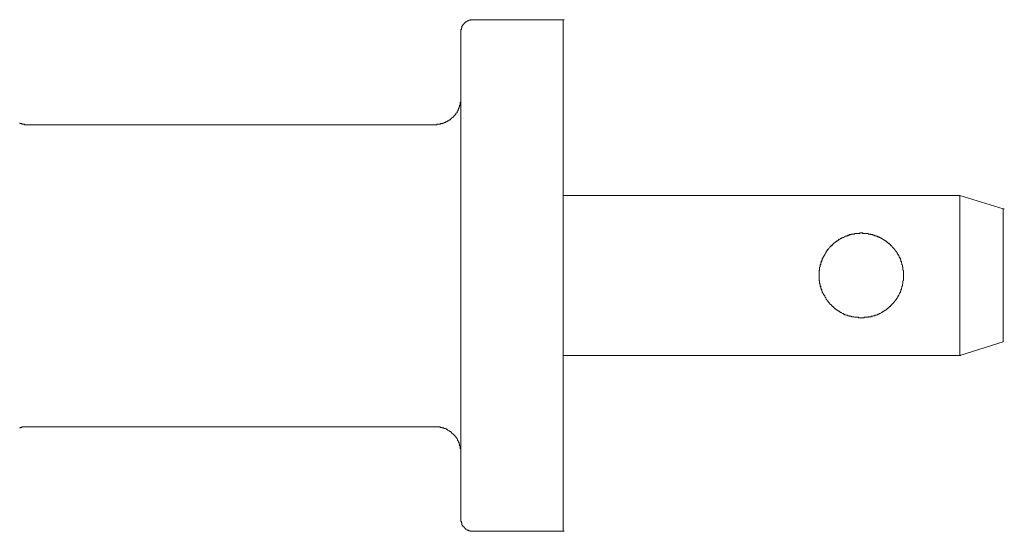
# Model space of a CAD drawing. Units: inches. Extents: x -621 to 796, y -729 to 279.
# Drawn here: x -33 to 6, y -385 to -365 of the extents above; entities that cross this region are included whole.
import ezdxf

# ---------------------------------------------------------------- set-up
doc = ezdxf.new("R2010")
doc.units = ezdxf.units.IN
doc.header["$MEASUREMENT"] = 0
doc.layers.add('图层 1', color=7, linetype='Continuous')

msp = doc.modelspace()

# ---------------------------------------------------------------- linework, layer by layer
at = {"layer": '图层 1', "color": 7, "lineweight": 9}
for points in [[(-14.843, -364.7), (-14.855, -364.7), (-14.888, -364.7), (-14.91, -364.7), (-14.926, -364.7), (-14.949, -364.7), (-14.965, -364.719), (-14.987, -364.719), (-15.009, -364.719), (-15.032, -364.741), (-15.054, -364.741), (-15.076, -364.741), (-15.076, -364.758), (-15.098, -364.758), (-15.098, -364.78), (-15.12, -364.78), (-15.142, -364.78), (-15.142, -364.799), (-15.164, -364.799), (-15.164, -364.824), (-15.187, -364.824), (-15.187, -364.843), (-15.203, -364.843), (-15.203, -364.866), (-15.22, -364.866), (-15.22, -364.888), (-15.253, -364.888), (-15.253, -364.907), (-15.253, -364.932), (-15.27, -364.932), (-15.27, -364.949), (-15.292, -364.971), (-15.292, -364.996), (-15.292, -365.015), (-15.308, -365.015), (-15.308, -365.034), (-15.308, -365.056), (-15.308, -365.079), (-15.33, -365.079), (-15.33, -365.101), (-15.33, -365.123), (-15.33, -365.139), (-15.33, -365.162), (-15.33, -365.184)], [(-11.335, -364.7), (-14.843, -364.7)], [(-11.335, -366.694), (-11.335, -364.7)], [(-11.335, -364.7), (-11.291, -364.7)], [(-11.335, -366.694), (-11.335, -364.7)], [(-15.33, -365.184), (-15.33, -366.694)], [(-15.33, -366.694), (-15.33, -382.683)], [(-11.335, -382.683), (-11.335, -366.694)], [(-11.335, -371.564), (-11.335, -366.694)], [(-16.326, -368.8), (-16.304, -368.8), (-16.282, -368.8), (-16.265, -368.8), (-16.265, -368.778), (-16.243, -368.778), (-16.216, -368.778), (-16.205, -368.778), (-16.182, -368.778), (-16.16, -368.778), (-16.138, -368.778), (-16.116, -368.778), (-16.116, -368.755), (-16.094, -368.755), (-16.072, -368.755), (-16.05, -368.755), (-16.028, -368.755), (-16.028, -368.736), (-16.011, -368.736), (-15.994, -368.736), (-15.972, -368.714), (-15.95, -368.714), (-15.928, -368.714), (-15.928, -368.692), (-15.906, -368.692), (-15.889, -368.692), (-15.889, -368.672), (-15.867, -368.672), (-15.845, -368.672), (-15.845, -368.65), (-15.828, -368.65), (-15.801, -368.65), (-15.801, -368.634), (-15.779, -368.634), (-15.779, -368.609), (-15.756, -368.609), (-15.734, -368.609), (-15.734, -368.587), (-15.712, -368.587), (-15.712, -368.565), (-15.696, -368.565), (-15.696, -368.542), (-15.673, -368.542), (-15.673, -368.523), (-15.651, -368.523), (-15.651, -368.501), (-15.629, -368.501), (-15.607, -368.482), (-15.607, -368.459), (-15.585, -368.459), (-15.585, -368.44), (-15.563, -368.44), (-15.563, -368.415), (-15.541, -368.415), (-15.541, -368.393), (-15.519, -368.393), (-15.519, -368.374), (-15.519, -368.354), (-15.496, -368.354), (-15.496, -368.332), (-15.474, -368.332), (-15.474, -368.31), (-15.474, -368.291), (-15.452, -368.291), (-15.452, -368.268), (-15.436, -368.249), (-15.436, -368.224), (-15.436, -368.202), (-15.419, -368.202), (-15.419, -368.183), (-15.419, -368.161), (-15.397, -368.161), (-15.397, -368.141), (-15.397, -368.119), (-15.397, -368.1), (-15.375, -368.1), (-15.375, -368.075), (-15.375, -368.058), (-15.375, -368.033), (-15.353, -368.033), (-15.353, -368.011), (-15.353, -367.992), (-15.353, -367.97), (-15.353, -367.95), (-15.353, -367.928), (-15.33, -367.909), (-15.33, -367.884), (-15.33, -367.862), (-15.33, -367.842), (-15.33, -367.82), (-15.33, -367.798)], [(-15.33, -381.598), (-15.33, -367.798)], [(-32.555, -368.736), (-32.533, -368.736), (-32.533, -368.755), (-32.517, -368.755), (-32.495, -368.755), (-32.472, -368.755), (-32.472, -368.778), (-32.45, -368.778), (-32.428, -368.778), (-32.406, -368.778), (-32.384, -368.778), (-32.362, -368.778), (-32.362, -368.8), (-32.34, -368.8), (-32.318, -368.8)], [(-31.615, -368.8), (-31.676, -368.8), (-31.764, -368.8), (-31.853, -368.8), (-31.941, -368.8), (-32.041, -368.8), (-32.124, -368.8), (-32.229, -368.8), (-32.318, -368.8)], [(-30.724, -368.8), (-31.615, -368.8)], [(-26.84, -368.8), (-27.393, -368.8), (-27.919, -368.8), (-28.428, -368.8), (-28.942, -368.8), (-29.429, -368.8), (-29.894, -368.8), (-30.326, -368.8), (-30.724, -368.8)], [(-16.326, -368.8), (-26.84, -368.8)], [(-11.335, -377.816), (-11.335, -371.564)], [(-11.335, -371.564), (4.147, -371.564)], [(4.147, -377.816), (4.147, -371.564)], [(5.84, -372.092), (4.147, -371.564)], [(5.84, -377.285), (5.84, -372.092)], [(5.84, -377.285), (5.84, -372.092)], [(5.84, -372.092), (5.89, -372.092)], [(5.84, -372.092), (5.89, -372.092)], [(5.84, -377.285), (5.84, -372.092)], [(5.84, -377.285), (5.84, -372.092)], [(1.956, -374.687), (1.956, -374.668), (1.956, -374.646), (1.956, -374.626), (1.956, -374.604), (1.956, -374.582), (1.956, -374.563), (1.956, -374.538), (1.956, -374.518), (1.956, -374.496), (1.933, -374.477), (1.933, -374.455), (1.933, -374.435), (1.933, -374.416), (1.933, -374.394), (1.933, -374.372), (1.911, -374.347), (1.911, -374.327), (1.911, -374.308), (1.911, -374.289), (1.889, -374.264), (1.889, -374.242), (1.889, -374.222), (1.873, -374.2), (1.873, -374.178), (1.873, -374.159), (1.85, -374.137), (1.85, -374.117), (1.85, -374.092), (1.85, -374.073), (1.834, -374.073), (1.834, -374.051), (1.834, -374.031), (1.812, -374.009), (1.812, -373.987), (1.79, -373.965), (1.79, -373.946), (1.767, -373.923), (1.767, -373.901), (1.74, -373.901), (1.74, -373.882), (1.74, -373.86), (1.723, -373.86), (1.723, -373.838), (1.701, -373.818), (1.701, -373.796), (1.679, -373.774), (1.679, -373.749), (1.657, -373.749), (1.657, -373.733), (1.635, -373.71), (1.613, -373.691), (1.613, -373.669), (1.596, -373.669), (1.596, -373.65), (1.579, -373.65), (1.579, -373.625), (1.546, -373.605), (1.53, -373.583), (1.507, -373.561), (1.485, -373.542), (1.463, -373.52), (1.441, -373.5), (1.441, -373.478), (1.419, -373.478), (1.402, -373.459), (1.38, -373.434), (1.358, -373.412), (1.336, -373.412), (1.336, -373.392), (1.314, -373.392), (1.297, -373.37), (1.275, -373.351), (1.258, -373.351), (1.258, -373.331), (1.236, -373.331), (1.209, -373.309), (1.192, -373.309), (1.17, -373.287), (1.148, -373.268), (1.126, -373.268), (1.126, -373.246), (1.103, -373.246), (1.087, -373.246), (1.065, -373.221), (1.043, -373.221), (1.02, -373.201), (1.004, -373.201), (0.982, -373.179), (0.954, -373.179), (0.932, -373.16), (0.915, -373.16), (0.893, -373.16), (0.893, -373.138), (0.871, -373.138), (0.849, -373.138), (0.827, -373.138), (0.805, -373.118), (0.783, -373.118), (0.76, -373.118), (0.738, -373.094), (0.716, -373.094), (0.7, -373.094), (0.677, -373.094), (0.661, -373.071), (0.633, -373.071), (0.617, -373.071), (0.594, -373.071), (0.572, -373.071), (0.572, -373.052), (0.55, -373.052), (0.528, -373.052), (0.506, -373.052), (0.484, -373.052), (0.467, -373.052), (0.445, -373.052), (0.428, -373.052), (0.406, -373.052), (0.384, -373.052), (0.362, -373.03), (0.34, -373.03), (0.318, -373.03), (0.301, -373.03), (0.273, -373.03), (0.251, -373.03), (0.235, -373.052), (0.213, -373.052), (0.19, -373.052), (0.174, -373.052), (0.146, -373.052), (0.13, -373.052), (0.102, -373.052), (0.074, -373.052), (0.058, -373.052), (0.041, -373.052), (0.041, -373.071), (0.019, -373.071), (-0.003, -373.071), (-0.025, -373.071), (-0.047, -373.071), (-0.07, -373.094), (-0.092, -373.094), (-0.114, -373.094), (-0.13, -373.094), (-0.153, -373.118), (-0.169, -373.118), (-0.191, -373.118), (-0.213, -373.138), (-0.236, -373.138), (-0.258, -373.138), (-0.274, -373.138), (-0.274, -373.16), (-0.291, -373.16), (-0.313, -373.16), (-0.346, -373.179), (-0.357, -373.179), (-0.379, -373.201), (-0.402, -373.201), (-0.424, -373.221), (-0.451, -373.221), (-0.468, -373.246), (-0.49, -373.246), (-0.512, -373.246), (-0.512, -373.268), (-0.534, -373.268), (-0.557, -373.287), (-0.579, -373.309), (-0.595, -373.309), (-0.617, -373.331), (-0.645, -373.331), (-0.645, -373.351), (-0.662, -373.351), (-0.689, -373.37), (-0.706, -373.392), (-0.728, -373.392), (-0.728, -373.412), (-0.745, -373.412), (-0.767, -373.434), (-0.789, -373.459), (-0.811, -373.478), (-0.833, -373.478), (-0.833, -373.5), (-0.85, -373.52), (-0.872, -373.542), (-0.894, -373.561), (-0.916, -373.583), (-0.933, -373.605), (-0.955, -373.625), (-0.955, -373.65), (-0.977, -373.65), (-0.977, -373.669), (-0.999, -373.669), (-0.999, -373.691), (-1.021, -373.71), (-1.043, -373.733), (-1.043, -373.749), (-1.066, -373.749), (-1.066, -373.774), (-1.082, -373.796), (-1.082, -373.818), (-1.104, -373.838), (-1.104, -373.86), (-1.121, -373.86), (-1.121, -373.882), (-1.121, -373.901), (-1.143, -373.901), (-1.143, -373.923), (-1.165, -373.946), (-1.165, -373.965), (-1.193, -373.987), (-1.193, -374.009), (-1.215, -374.031), (-1.215, -374.051), (-1.215, -374.073), (-1.232, -374.073), (-1.232, -374.092), (-1.232, -374.117), (-1.232, -374.137), (-1.254, -374.159), (-1.254, -374.178), (-1.276, -374.2), (-1.276, -374.222), (-1.276, -374.242), (-1.276, -374.264), (-1.298, -374.289), (-1.298, -374.308), (-1.298, -374.327), (-1.298, -374.347), (-1.32, -374.372), (-1.32, -374.394), (-1.32, -374.416), (-1.32, -374.435), (-1.32, -374.455), (-1.32, -374.477), (-1.342, -374.496), (-1.342, -374.518), (-1.342, -374.538), (-1.342, -374.563), (-1.342, -374.582), (-1.342, -374.604), (-1.342, -374.626), (-1.342, -374.646), (-1.342, -374.668), (-1.342, -374.687), (-1.342, -374.712), (-1.342, -374.731), (-1.342, -374.753), (-1.342, -374.773), (-1.342, -374.795), (-1.342, -374.817), (-1.342, -374.836), (-1.342, -374.859), (-1.342, -374.881), (-1.32, -374.903), (-1.32, -374.922), (-1.32, -374.944), (-1.32, -374.967), (-1.32, -374.989), (-1.32, -375.008), (-1.298, -375.027), (-1.298, -375.05), (-1.298, -375.072), (-1.298, -375.097), (-1.276, -375.116), (-1.276, -375.135), (-1.276, -375.157), (-1.276, -375.18), (-1.254, -375.202), (-1.254, -375.218), (-1.254, -375.24), (-1.232, -375.24), (-1.232, -375.268), (-1.232, -375.287), (-1.232, -375.307), (-1.215, -375.307), (-1.215, -375.326), (-1.215, -375.348), (-1.193, -375.368), (-1.193, -375.393), (-1.165, -375.412), (-1.165, -375.434), (-1.143, -375.459), (-1.143, -375.478), (-1.121, -375.478), (-1.121, -375.498), (-1.121, -375.517), (-1.104, -375.539), (-1.082, -375.559), (-1.082, -375.583), (-1.066, -375.603), (-1.066, -375.625), (-1.043, -375.625), (-1.043, -375.647), (-1.021, -375.666), (-0.999, -375.691), (-0.999, -375.708), (-0.977, -375.708), (-0.977, -375.73), (-0.955, -375.749), (-0.933, -375.777), (-0.916, -375.797), (-0.916, -375.816), (-0.894, -375.816), (-0.872, -375.838), (-0.85, -375.857), (-0.85, -375.882), (-0.833, -375.882), (-0.833, -375.899), (-0.811, -375.899), (-0.789, -375.921), (-0.767, -375.946), (-0.745, -375.968), (-0.728, -375.968), (-0.728, -375.987), (-0.706, -375.987), (-0.689, -376.007), (-0.662, -376.029), (-0.645, -376.029), (-0.645, -376.051), (-0.617, -376.051), (-0.595, -376.073), (-0.579, -376.09), (-0.557, -376.09), (-0.534, -376.115), (-0.512, -376.115), (-0.512, -376.137), (-0.49, -376.137), (-0.468, -376.137), (-0.451, -376.159), (-0.424, -376.178), (-0.402, -376.178), (-0.379, -376.198), (-0.357, -376.198), (-0.346, -376.198), (-0.346, -376.223), (-0.313, -376.223), (-0.291, -376.223), (-0.274, -376.242), (-0.258, -376.242), (-0.236, -376.242), (-0.213, -376.264), (-0.191, -376.264), (-0.169, -376.264), (-0.153, -376.286), (-0.13, -376.286), (-0.114, -376.286), (-0.092, -376.286), (-0.07, -376.303), (-0.047, -376.303), (-0.025, -376.303), (-0.003, -376.303), (0.019, -376.303), (0.041, -376.325), (0.058, -376.325), (0.074, -376.325), (0.102, -376.325), (0.13, -376.325), (0.146, -376.325), (0.174, -376.325), (0.19, -376.325), (0.213, -376.35), (0.235, -376.35), (0.251, -376.35), (0.273, -376.35), (0.301, -376.35), (0.318, -376.35), (0.34, -376.35), (0.362, -376.35), (0.384, -376.35), (0.406, -376.35), (0.428, -376.325), (0.445, -376.325), (0.467, -376.325), (0.484, -376.325), (0.506, -376.325), (0.528, -376.325), (0.55, -376.325), (0.572, -376.325), (0.594, -376.303), (0.617, -376.303), (0.633, -376.303), (0.661, -376.303), (0.677, -376.303), (0.7, -376.286), (0.716, -376.286), (0.738, -376.286), (0.76, -376.286), (0.783, -376.264), (0.805, -376.264), (0.827, -376.264), (0.849, -376.242), (0.871, -376.242), (0.893, -376.242), (0.915, -376.223), (0.932, -376.223), (0.954, -376.223), (0.954, -376.198), (0.982, -376.198), (1.004, -376.198), (1.004, -376.178), (1.02, -376.178), (1.043, -376.178), (1.065, -376.159), (1.087, -376.137), (1.103, -376.137), (1.126, -376.137), (1.126, -376.115), (1.148, -376.115), (1.17, -376.09), (1.192, -376.09), (1.209, -376.073), (1.236, -376.051), (1.258, -376.051), (1.258, -376.029), (1.275, -376.029), (1.297, -376.007), (1.314, -375.987), (1.336, -375.987), (1.336, -375.968), (1.358, -375.968), (1.38, -375.946), (1.402, -375.921), (1.419, -375.899), (1.441, -375.899), (1.441, -375.882), (1.463, -375.882), (1.463, -375.857), (1.485, -375.838), (1.507, -375.816), (1.53, -375.816), (1.53, -375.797), (1.546, -375.777), (1.579, -375.749), (1.596, -375.73), (1.596, -375.708), (1.613, -375.708), (1.613, -375.691), (1.635, -375.666), (1.657, -375.647), (1.657, -375.625), (1.679, -375.625), (1.679, -375.603), (1.701, -375.583), (1.701, -375.559), (1.723, -375.539), (1.74, -375.517), (1.74, -375.498), (1.74, -375.478), (1.767, -375.478), (1.767, -375.459), (1.79, -375.434), (1.79, -375.412), (1.812, -375.393), (1.812, -375.368), (1.834, -375.348), (1.834, -375.326), (1.834, -375.307), (1.85, -375.307), (1.85, -375.287), (1.85, -375.268), (1.85, -375.24), (1.873, -375.24), (1.873, -375.218), (1.873, -375.202), (1.873, -375.18), (1.889, -375.157), (1.889, -375.135), (1.889, -375.116), (1.911, -375.097), (1.911, -375.072), (1.911, -375.05), (1.911, -375.027), (1.933, -375.008), (1.933, -374.989), (1.933, -374.967), (1.933, -374.944), (1.933, -374.922), (1.933, -374.903), (1.956, -374.881), (1.956, -374.859), (1.956, -374.836), (1.956, -374.817), (1.956, -374.795), (1.956, -374.773), (1.956, -374.753), (1.956, -374.731), (1.956, -374.712), (1.956, -374.687), (1.956, -374.687)], [(1.85, -374.137), (1.85, -374.117), (1.85, -374.092), (1.85, -374.073), (1.834, -374.073), (1.834, -374.051), (1.834, -374.031), (1.812, -374.031), (1.812, -374.009), (1.812, -373.987), (1.79, -373.987), (1.79, -373.965), (1.79, -373.946), (1.767, -373.923), (1.767, -373.901), (1.74, -373.901), (1.74, -373.882), (1.74, -373.86), (1.723, -373.86), (1.723, -373.838), (1.701, -373.818), (1.701, -373.796), (1.679, -373.774), (1.679, -373.749), (1.657, -373.749), (1.657, -373.733), (1.635, -373.733), (1.635, -373.71), (1.613, -373.691), (1.613, -373.669), (1.596, -373.669), (1.596, -373.65), (1.579, -373.65), (1.579, -373.625), (1.546, -373.625), (1.546, -373.605), (1.53, -373.583), (1.507, -373.561), (1.485, -373.542), (1.485, -373.52), (1.463, -373.52), (1.441, -373.5), (1.441, -373.478), (1.419, -373.478), (1.402, -373.459), (1.38, -373.459), (1.38, -373.434), (1.358, -373.434), (1.358, -373.412), (1.336, -373.412), (1.336, -373.392), (1.314, -373.392), (1.314, -373.37), (1.297, -373.37), (1.275, -373.37), (1.275, -373.351), (1.258, -373.351), (1.258, -373.331), (1.236, -373.331), (1.209, -373.309), (1.192, -373.309), (1.192, -373.287), (1.17, -373.287), (1.148, -373.268), (1.126, -373.268), (1.126, -373.246), (1.103, -373.246), (1.087, -373.246), (1.087, -373.221), (1.065, -373.221), (1.043, -373.221), (1.043, -373.201), (1.02, -373.201), (1.004, -373.201), (1.004, -373.179), (0.982, -373.179), (0.954, -373.179), (0.932, -373.16), (0.915, -373.16), (0.893, -373.16), (0.893, -373.138), (0.871, -373.138), (0.849, -373.138), (0.827, -373.138), (0.827, -373.118), (0.805, -373.118), (0.783, -373.118), (0.76, -373.118), (0.76, -373.094), (0.738, -373.094), (0.716, -373.094), (0.7, -373.094), (0.677, -373.094), (0.677, -373.071), (0.661, -373.071), (0.633, -373.071), (0.617, -373.071), (0.594, -373.071), (0.572, -373.071), (0.572, -373.052), (0.55, -373.052), (0.528, -373.052), (0.506, -373.052), (0.484, -373.052), (0.467, -373.052), (0.445, -373.052), (0.428, -373.052), (0.406, -373.052), (0.384, -373.052), (0.362, -373.052), (0.362, -373.03), (0.34, -373.03), (0.318, -373.03), (0.301, -373.03), (0.273, -373.03), (0.251, -373.03), (0.251, -373.052), (0.235, -373.052), (0.213, -373.052), (0.19, -373.052), (0.174, -373.052), (0.146, -373.052), (0.13, -373.052), (0.102, -373.052), (0.074, -373.052), (0.058, -373.052), (0.041, -373.052), (0.041, -373.071), (0.019, -373.071), (-0.003, -373.071), (-0.025, -373.071), (-0.047, -373.071), (-0.07, -373.071), (-0.07, -373.094), (-0.092, -373.094), (-0.114, -373.094), (-0.13, -373.094), (-0.153, -373.094), (-0.153, -373.118), (-0.169, -373.118), (-0.191, -373.118), (-0.213, -373.118), (-0.213, -373.138), (-0.236, -373.138), (-0.258, -373.138), (-0.274, -373.138), (-0.274, -373.16), (-0.291, -373.16), (-0.313, -373.16), (-0.346, -373.179), (-0.357, -373.179), (-0.379, -373.201), (-0.402, -373.201), (-0.424, -373.201), (-0.424, -373.221), (-0.451, -373.221), (-0.468, -373.221), (-0.468, -373.246), (-0.49, -373.246), (-0.512, -373.246), (-0.512, -373.268), (-0.534, -373.268), (-0.557, -373.287), (-0.579, -373.287), (-0.579, -373.309), (-0.595, -373.309), (-0.617, -373.331), (-0.645, -373.331), (-0.645, -373.351), (-0.662, -373.351), (-0.662, -373.37), (-0.689, -373.37), (-0.706, -373.392), (-0.728, -373.392), (-0.728, -373.412), (-0.745, -373.412), (-0.745, -373.434), (-0.767, -373.434), (-0.789, -373.459), (-0.811, -373.478), (-0.833, -373.5), (-0.85, -373.5), (-0.85, -373.52), (-0.872, -373.52), (-0.872, -373.542), (-0.894, -373.542), (-0.894, -373.561), (-0.916, -373.583), (-0.933, -373.605), (-0.955, -373.625), (-0.955, -373.65), (-0.977, -373.65), (-0.977, -373.669), (-0.999, -373.669), (-0.999, -373.691), (-1.021, -373.691), (-1.021, -373.71), (-1.043, -373.733), (-1.043, -373.749), (-1.066, -373.749), (-1.066, -373.774), (-1.082, -373.796), (-1.082, -373.818), (-1.104, -373.838), (-1.104, -373.86), (-1.121, -373.86), (-1.121, -373.882), (-1.121, -373.901), (-1.143, -373.901), (-1.143, -373.923), (-1.165, -373.946), (-1.165, -373.965), (-1.193, -373.987), (-1.193, -374.009), (-1.193, -374.031), (-1.215, -374.031), (-1.215, -374.051), (-1.215, -374.073), (-1.232, -374.092), (-1.232, -374.117), (-1.232, -374.137), (-1.254, -374.137), (-1.254, -374.159), (-1.254, -374.178), (-1.276, -374.2), (-1.276, -374.222), (-1.276, -374.242), (-1.276, -374.264), (-1.298, -374.264), (-1.298, -374.289), (-1.298, -374.308), (-1.298, -374.327), (-1.298, -374.347), (-1.32, -374.372), (-1.32, -374.394), (-1.32, -374.416), (-1.32, -374.435), (-1.32, -374.455), (-1.32, -374.477), (-1.342, -374.496), (-1.342, -374.518), (-1.342, -374.538), (-1.342, -374.563), (-1.342, -374.582), (-1.342, -374.604), (-1.342, -374.626), (-1.342, -374.646), (-1.342, -374.668), (-1.342, -374.687), (-1.342, -374.712), (-1.342, -374.731), (-1.342, -374.753), (-1.342, -374.773), (-1.342, -374.795), (-1.342, -374.817), (-1.342, -374.836), (-1.342, -374.859), (-1.342, -374.881), (-1.32, -374.903), (-1.32, -374.922), (-1.32, -374.944), (-1.32, -374.967), (-1.32, -374.989), (-1.32, -375.008), (-1.298, -375.027), (-1.298, -375.05), (-1.298, -375.072), (-1.298, -375.097), (-1.298, -375.116), (-1.276, -375.116), (-1.276, -375.135), (-1.276, -375.157), (-1.276, -375.18), (-1.254, -375.202), (-1.254, -375.218), (-1.254, -375.24), (-1.232, -375.24)], [(1.85, -374.137), (1.85, -374.117), (1.85, -374.092), (1.85, -374.073), (1.834, -374.073), (1.834, -374.051), (1.834, -374.031), (1.812, -374.031), (1.812, -374.009), (1.812, -373.987), (1.79, -373.987), (1.79, -373.965), (1.79, -373.946), (1.767, -373.923), (1.767, -373.901), (1.74, -373.901), (1.74, -373.882), (1.74, -373.86), (1.723, -373.86), (1.723, -373.838), (1.701, -373.818), (1.701, -373.796), (1.679, -373.774), (1.679, -373.749), (1.657, -373.749), (1.657, -373.733), (1.635, -373.733), (1.635, -373.71), (1.613, -373.691), (1.613, -373.669), (1.596, -373.669), (1.596, -373.65), (1.579, -373.65), (1.579, -373.625), (1.546, -373.625), (1.546, -373.605), (1.53, -373.583), (1.507, -373.561), (1.485, -373.542), (1.485, -373.52), (1.463, -373.52), (1.441, -373.5), (1.441, -373.478), (1.419, -373.478), (1.402, -373.459), (1.38, -373.459), (1.38, -373.434), (1.358, -373.434), (1.358, -373.412), (1.336, -373.412), (1.336, -373.392), (1.314, -373.392), (1.314, -373.37), (1.297, -373.37), (1.275, -373.37), (1.275, -373.351), (1.258, -373.351), (1.258, -373.331), (1.236, -373.331), (1.209, -373.309), (1.192, -373.309), (1.192, -373.287), (1.17, -373.287), (1.148, -373.268), (1.126, -373.268), (1.126, -373.246), (1.103, -373.246), (1.087, -373.246), (1.087, -373.221), (1.065, -373.221), (1.043, -373.221), (1.043, -373.201), (1.02, -373.201), (1.004, -373.201), (0.982, -373.179), (0.954, -373.179), (0.932, -373.16), (0.915, -373.16), (0.893, -373.16), (0.893, -373.138), (0.871, -373.138), (0.849, -373.138), (0.827, -373.138), (0.827, -373.118), (0.805, -373.118), (0.783, -373.118), (0.76, -373.118), (0.76, -373.094), (0.738, -373.094), (0.716, -373.094), (0.7, -373.094), (0.677, -373.094), (0.677, -373.071), (0.661, -373.071), (0.633, -373.071), (0.617, -373.071), (0.594, -373.071), (0.572, -373.071), (0.572, -373.052), (0.55, -373.052), (0.528, -373.052), (0.506, -373.052), (0.484, -373.052), (0.467, -373.052), (0.445, -373.052), (0.428, -373.052), (0.406, -373.052), (0.384, -373.052), (0.362, -373.052), (0.34, -373.03), (0.318, -373.03), (0.301, -373.03), (0.273, -373.03), (0.251, -373.03), (0.251, -373.052), (0.235, -373.052), (0.213, -373.052), (0.19, -373.052), (0.174, -373.052), (0.146, -373.052), (0.13, -373.052), (0.102, -373.052), (0.074, -373.052), (0.058, -373.052), (0.041, -373.052), (0.041, -373.071), (0.019, -373.071), (-0.003, -373.071), (-0.025, -373.071), (-0.047, -373.071), (-0.07, -373.071), (-0.07, -373.094), (-0.092, -373.094), (-0.114, -373.094), (-0.13, -373.094), (-0.153, -373.094), (-0.153, -373.118), (-0.169, -373.118), (-0.191, -373.118), (-0.213, -373.118), (-0.213, -373.138), (-0.236, -373.138), (-0.258, -373.138), (-0.274, -373.138), (-0.274, -373.16), (-0.291, -373.16), (-0.313, -373.16), (-0.346, -373.179), (-0.357, -373.179), (-0.379, -373.201), (-0.402, -373.201), (-0.424, -373.201), (-0.424, -373.221), (-0.451, -373.221), (-0.468, -373.221), (-0.468, -373.246), (-0.49, -373.246), (-0.512, -373.246), (-0.512, -373.268), (-0.534, -373.268), (-0.557, -373.287), (-0.579, -373.287), (-0.579, -373.309), (-0.595, -373.309), (-0.617, -373.331), (-0.645, -373.331), (-0.645, -373.351), (-0.662, -373.351), (-0.662, -373.37), (-0.689, -373.37), (-0.706, -373.392), (-0.728, -373.392), (-0.728, -373.412), (-0.745, -373.412), (-0.745, -373.434), (-0.767, -373.434), (-0.789, -373.459), (-0.811, -373.478), (-0.833, -373.5), (-0.85, -373.5), (-0.85, -373.52), (-0.872, -373.52), (-0.872, -373.542), (-0.894, -373.542), (-0.894, -373.561), (-0.916, -373.583), (-0.933, -373.605), (-0.955, -373.625), (-0.955, -373.65), (-0.977, -373.65), (-0.977, -373.669), (-0.999, -373.669), (-0.999, -373.691), (-1.021, -373.691), (-1.021, -373.71), (-1.043, -373.733), (-1.043, -373.749), (-1.066, -373.749), (-1.066, -373.774), (-1.082, -373.796), (-1.082, -373.818), (-1.104, -373.838), (-1.104, -373.86), (-1.121, -373.86), (-1.121, -373.882), (-1.121, -373.901), (-1.143, -373.901), (-1.143, -373.923), (-1.165, -373.946), (-1.165, -373.965), (-1.193, -373.987), (-1.193, -374.009), (-1.193, -374.031), (-1.215, -374.031), (-1.215, -374.051), (-1.215, -374.073), (-1.232, -374.092), (-1.232, -374.117), (-1.232, -374.137), (-1.254, -374.137), (-1.254, -374.159), (-1.254, -374.178), (-1.276, -374.2), (-1.276, -374.222), (-1.276, -374.242), (-1.276, -374.264), (-1.298, -374.264), (-1.298, -374.289), (-1.298, -374.308), (-1.298, -374.327), (-1.298, -374.347), (-1.32, -374.372), (-1.32, -374.394), (-1.32, -374.416), (-1.32, -374.435), (-1.32, -374.455), (-1.32, -374.477), (-1.342, -374.496), (-1.342, -374.518), (-1.342, -374.538), (-1.342, -374.563), (-1.342, -374.582), (-1.342, -374.604), (-1.342, -374.626), (-1.342, -374.646), (-1.342, -374.668), (-1.342, -374.687), (-1.342, -374.712), (-1.342, -374.731), (-1.342, -374.753), (-1.342, -374.773), (-1.342, -374.795), (-1.342, -374.817), (-1.342, -374.836), (-1.342, -374.859), (-1.342, -374.881), (-1.32, -374.903), (-1.32, -374.922), (-1.32, -374.944), (-1.32, -374.967), (-1.32, -374.989), (-1.32, -375.008), (-1.298, -375.027), (-1.298, -375.05), (-1.298, -375.072), (-1.298, -375.097), (-1.298, -375.116), (-1.276, -375.116), (-1.276, -375.135), (-1.276, -375.157), (-1.276, -375.18), (-1.254, -375.202), (-1.254, -375.218), (-1.254, -375.24), (-1.232, -375.24)], [(1.85, -374.137), (1.85, -374.117), (1.85, -374.092), (1.85, -374.073), (1.834, -374.073), (1.834, -374.051), (1.834, -374.031), (1.812, -374.031), (1.812, -374.009), (1.812, -373.987), (1.79, -373.987), (1.79, -373.965), (1.79, -373.946), (1.767, -373.923), (1.767, -373.901), (1.74, -373.901), (1.74, -373.882), (1.74, -373.86), (1.723, -373.86), (1.723, -373.838), (1.701, -373.818), (1.701, -373.796), (1.679, -373.774), (1.679, -373.749), (1.657, -373.749), (1.657, -373.733), (1.635, -373.733), (1.635, -373.71), (1.613, -373.691), (1.613, -373.669), (1.596, -373.669), (1.596, -373.65), (1.579, -373.65), (1.579, -373.625), (1.546, -373.625), (1.546, -373.605), (1.53, -373.583), (1.507, -373.561), (1.485, -373.542), (1.485, -373.52), (1.463, -373.52), (1.441, -373.5), (1.441, -373.478), (1.419, -373.478), (1.402, -373.459), (1.38, -373.459), (1.38, -373.434), (1.358, -373.434), (1.358, -373.412), (1.336, -373.412), (1.336, -373.392), (1.314, -373.392), (1.314, -373.37), (1.297, -373.37), (1.275, -373.37), (1.275, -373.351), (1.258, -373.351), (1.258, -373.331), (1.236, -373.331), (1.209, -373.309), (1.192, -373.309), (1.192, -373.287), (1.17, -373.287), (1.148, -373.268), (1.126, -373.268), (1.126, -373.246), (1.103, -373.246), (1.087, -373.246), (1.087, -373.221), (1.065, -373.221), (1.043, -373.221), (1.043, -373.201), (1.02, -373.201), (1.004, -373.201), (0.982, -373.179), (0.954, -373.179), (0.932, -373.16), (0.915, -373.16), (0.893, -373.16), (0.893, -373.138), (0.871, -373.138), (0.849, -373.138), (0.827, -373.138), (0.827, -373.118), (0.805, -373.118), (0.783, -373.118), (0.76, -373.118), (0.76, -373.094), (0.738, -373.094), (0.716, -373.094), (0.7, -373.094), (0.677, -373.094), (0.677, -373.071), (0.661, -373.071), (0.633, -373.071), (0.617, -373.071), (0.594, -373.071), (0.572, -373.071), (0.572, -373.052), (0.55, -373.052), (0.528, -373.052), (0.506, -373.052), (0.484, -373.052), (0.467, -373.052), (0.445, -373.052), (0.428, -373.052), (0.406, -373.052), (0.384, -373.052), (0.362, -373.052), (0.34, -373.03), (0.318, -373.03), (0.301, -373.03), (0.273, -373.03), (0.251, -373.03), (0.251, -373.052), (0.235, -373.052), (0.213, -373.052), (0.19, -373.052), (0.174, -373.052), (0.146, -373.052), (0.13, -373.052), (0.102, -373.052), (0.074, -373.052), (0.058, -373.052), (0.041, -373.052), (0.041, -373.071), (0.019, -373.071), (-0.003, -373.071), (-0.025, -373.071), (-0.047, -373.071), (-0.07, -373.071), (-0.07, -373.094), (-0.092, -373.094), (-0.114, -373.094), (-0.13, -373.094), (-0.153, -373.094), (-0.153, -373.118), (-0.169, -373.118), (-0.191, -373.118), (-0.213, -373.118), (-0.213, -373.138), (-0.236, -373.138), (-0.258, -373.138), (-0.274, -373.138), (-0.274, -373.16), (-0.291, -373.16), (-0.313, -373.16), (-0.346, -373.179), (-0.357, -373.179), (-0.379, -373.201), (-0.402, -373.201), (-0.424, -373.201), (-0.424, -373.221), (-0.451, -373.221), (-0.468, -373.221), (-0.468, -373.246), (-0.49, -373.246), (-0.512, -373.246), (-0.512, -373.268), (-0.534, -373.268), (-0.557, -373.287), (-0.579, -373.287), (-0.579, -373.309), (-0.595, -373.309), (-0.617, -373.331), (-0.645, -373.331), (-0.645, -373.351), (-0.662, -373.351), (-0.662, -373.37), (-0.689, -373.37), (-0.706, -373.392), (-0.728, -373.392), (-0.728, -373.412), (-0.745, -373.412), (-0.745, -373.434), (-0.767, -373.434), (-0.789, -373.459), (-0.811, -373.478), (-0.833, -373.5), (-0.85, -373.5), (-0.85, -373.52), (-0.872, -373.52), (-0.872, -373.542), (-0.894, -373.542), (-0.894, -373.561), (-0.916, -373.583), (-0.933, -373.605), (-0.955, -373.625), (-0.955, -373.65), (-0.977, -373.65), (-0.977, -373.669), (-0.999, -373.669), (-0.999, -373.691), (-1.021, -373.691), (-1.021, -373.71), (-1.043, -373.733), (-1.043, -373.749), (-1.066, -373.749), (-1.066, -373.774), (-1.082, -373.796), (-1.082, -373.818), (-1.104, -373.838), (-1.104, -373.86), (-1.121, -373.86), (-1.121, -373.882), (-1.121, -373.901), (-1.143, -373.901), (-1.143, -373.923), (-1.165, -373.946), (-1.165, -373.965), (-1.193, -373.987), (-1.193, -374.009), (-1.193, -374.031), (-1.215, -374.031), (-1.215, -374.051), (-1.215, -374.073), (-1.232, -374.092), (-1.232, -374.117), (-1.232, -374.137), (-1.254, -374.137), (-1.254, -374.159), (-1.254, -374.178), (-1.276, -374.2), (-1.276, -374.222), (-1.276, -374.242), (-1.276, -374.264), (-1.298, -374.264), (-1.298, -374.289), (-1.298, -374.308), (-1.298, -374.327), (-1.298, -374.347), (-1.32, -374.372), (-1.32, -374.394), (-1.32, -374.416), (-1.32, -374.435), (-1.32, -374.455), (-1.32, -374.477), (-1.342, -374.496), (-1.342, -374.518), (-1.342, -374.538), (-1.342, -374.563), (-1.342, -374.582), (-1.342, -374.604), (-1.342, -374.626), (-1.342, -374.646), (-1.342, -374.668), (-1.342, -374.687), (-1.342, -374.712), (-1.342, -374.731), (-1.342, -374.753), (-1.342, -374.773), (-1.342, -374.795), (-1.342, -374.817), (-1.342, -374.836), (-1.342, -374.859), (-1.342, -374.881), (-1.32, -374.903), (-1.32, -374.922), (-1.32, -374.944), (-1.32, -374.967), (-1.32, -374.989), (-1.32, -375.008), (-1.298, -375.027), (-1.298, -375.05), (-1.298, -375.072), (-1.298, -375.097), (-1.298, -375.116), (-1.276, -375.116), (-1.276, -375.135), (-1.276, -375.157), (-1.276, -375.18), (-1.254, -375.202), (-1.254, -375.218), (-1.254, -375.24), (-1.232, -375.24)], [(5.84, -377.285), (4.147, -377.816)], [(4.147, -377.816), (5.84, -377.285)], [(5.84, -377.285), (4.147, -377.816)], [(4.147, -377.816), (5.84, -377.285)], [(-11.335, -382.683), (-11.335, -377.816)], [(-11.335, -377.816), (-11.291, -377.816)], [(4.147, -377.816), (-11.335, -377.816)], [(-11.335, -377.816), (4.147, -377.816)], [(4.147, -377.816), (-11.335, -377.816)], [(-11.335, -377.816), (4.147, -377.816)], [(4.147, -377.816), (4.191, -377.816)], [(-32.318, -380.599), (-32.34, -380.599), (-32.362, -380.599), (-32.384, -380.599), (-32.406, -380.599), (-32.428, -380.599), (-32.45, -380.599), (-32.472, -380.599), (-32.472, -380.622), (-32.495, -380.622), (-32.517, -380.622), (-32.533, -380.641), (-32.555, -380.641)], [(-32.318, -380.599), (-32.229, -380.599), (-32.124, -380.599), (-32.041, -380.599), (-31.941, -380.599), (-31.853, -380.599), (-31.764, -380.599), (-31.676, -380.599), (-31.615, -380.599)], [(-32.318, -380.599), (-32.229, -380.599), (-32.124, -380.599), (-32.041, -380.599), (-31.941, -380.599), (-31.853, -380.599), (-31.764, -380.599), (-31.676, -380.599), (-31.615, -380.599)], [(-31.615, -380.599), (-30.724, -380.599)], [(-30.724, -380.599), (-30.326, -380.599), (-29.894, -380.599), (-29.429, -380.599), (-28.942, -380.599), (-28.428, -380.599), (-27.919, -380.599), (-27.393, -380.599), (-26.84, -380.599)], [(-30.724, -380.599), (-30.326, -380.599), (-29.894, -380.599), (-29.429, -380.599), (-28.942, -380.599), (-28.428, -380.599), (-27.919, -380.599), (-27.393, -380.599), (-26.84, -380.599)], [(-17.544, -380.599), (-27.614, -380.599)], [(-17.544, -380.599), (-27.614, -380.599)], [(-26.84, -380.599), (-16.326, -380.599)], [(-26.84, -380.599), (-16.326, -380.599)], [(-17.035, -380.599), (-17.068, -380.599), (-17.112, -380.599), (-17.178, -380.599), (-17.245, -380.599), (-17.356, -380.599), (-17.439, -380.599), (-17.544, -380.599)], [(-17.035, -380.599), (-17.068, -380.599), (-17.112, -380.599), (-17.178, -380.599), (-17.245, -380.599), (-17.356, -380.599), (-17.439, -380.599), (-17.544, -380.599)], [(-17.035, -380.599), (-16.99, -380.599)], [(-15.33, -381.598), (-15.33, -381.579), (-15.33, -381.557), (-15.33, -381.54), (-15.33, -381.512), (-15.33, -381.49), (-15.33, -381.471), (-15.353, -381.452), (-15.353, -381.432), (-15.353, -381.407), (-15.353, -381.388), (-15.353, -381.366), (-15.353, -381.344), (-15.375, -381.344), (-15.375, -381.321), (-15.375, -381.299), (-15.375, -381.28), (-15.397, -381.28), (-15.397, -381.261), (-15.397, -381.241), (-15.397, -381.219), (-15.419, -381.219), (-15.419, -381.197), (-15.419, -381.175), (-15.436, -381.175), (-15.436, -381.155), (-15.436, -381.133), (-15.452, -381.133), (-15.452, -381.111), (-15.452, -381.089), (-15.474, -381.089), (-15.474, -381.067), (-15.474, -381.05), (-15.496, -381.05), (-15.496, -381.025), (-15.519, -381.025), (-15.519, -381.003), (-15.519, -380.981), (-15.541, -380.981), (-15.541, -380.965), (-15.563, -380.965), (-15.563, -380.942), (-15.585, -380.942), (-15.585, -380.918), (-15.607, -380.918), (-15.607, -380.898), (-15.629, -380.898), (-15.629, -380.876), (-15.651, -380.876), (-15.651, -380.859), (-15.673, -380.859), (-15.673, -380.835), (-15.696, -380.835), (-15.696, -380.815), (-15.712, -380.815), (-15.712, -380.79), (-15.734, -380.79), (-15.756, -380.771), (-15.779, -380.771), (-15.779, -380.749), (-15.801, -380.749), (-15.828, -380.727), (-15.845, -380.727), (-15.845, -380.707), (-15.867, -380.707), (-15.889, -380.707), (-15.889, -380.685), (-15.906, -380.685), (-15.928, -380.685), (-15.928, -380.666), (-15.95, -380.666), (-15.972, -380.666), (-15.994, -380.666), (-15.994, -380.641), (-16.011, -380.641), (-16.028, -380.641), (-16.05, -380.641), (-16.05, -380.622), (-16.072, -380.622), (-16.094, -380.622), (-16.116, -380.622), (-16.138, -380.622), (-16.138, -380.599), (-16.16, -380.599), (-16.182, -380.599), (-16.205, -380.599), (-16.216, -380.599), (-16.243, -380.599), (-16.265, -380.599), (-16.282, -380.599), (-16.304, -380.599), (-16.326, -380.599)], [(-15.397, -381.261), (-15.397, -381.241), (-15.397, -381.219), (-15.419, -381.219), (-15.419, -381.197), (-15.419, -381.175), (-15.436, -381.175), (-15.436, -381.155), (-15.436, -381.133), (-15.452, -381.133), (-15.452, -381.111), (-15.452, -381.089), (-15.474, -381.089), (-15.474, -381.067), (-15.474, -381.05), (-15.496, -381.05), (-15.496, -381.025), (-15.519, -381.025), (-15.519, -381.003), (-15.519, -380.981), (-15.541, -380.981), (-15.541, -380.965), (-15.563, -380.965), (-15.563, -380.942), (-15.585, -380.942), (-15.585, -380.918), (-15.607, -380.918), (-15.607, -380.898), (-15.629, -380.898), (-15.629, -380.876), (-15.651, -380.876), (-15.651, -380.859), (-15.673, -380.859), (-15.673, -380.835), (-15.696, -380.835), (-15.696, -380.815), (-15.712, -380.815), (-15.712, -380.79), (-15.734, -380.79), (-15.756, -380.79), (-15.756, -380.771), (-15.779, -380.771), (-15.779, -380.749), (-15.801, -380.749), (-15.828, -380.727), (-15.845, -380.727), (-15.845, -380.707), (-15.867, -380.707), (-15.889, -380.707), (-15.889, -380.685), (-15.906, -380.685), (-15.928, -380.685), (-15.928, -380.666), (-15.95, -380.666), (-15.972, -380.666), (-15.994, -380.666), (-15.994, -380.641), (-16.011, -380.641), (-16.028, -380.641), (-16.05, -380.641), (-16.05, -380.622), (-16.072, -380.622), (-16.094, -380.622), (-16.116, -380.622), (-16.138, -380.622), (-16.138, -380.599), (-16.16, -380.599), (-16.182, -380.599), (-16.205, -380.599), (-16.216, -380.599), (-16.243, -380.599), (-16.265, -380.599), (-16.282, -380.599), (-16.304, -380.599), (-16.326, -380.599)], [(-15.33, -382.683), (-15.33, -382.984), (-15.33, -383.258), (-15.33, -383.535), (-15.33, -383.748), (-15.33, -383.939), (-15.33, -384.069), (-15.33, -384.152), (-15.33, -384.193)], [(-11.335, -384.683), (-11.335, -382.683)], [(-11.335, -384.683), (-11.335, -382.683)], [(-15.33, -384.193), (-15.33, -384.215), (-15.33, -384.238), (-15.33, -384.26), (-15.33, -384.282), (-15.33, -384.301), (-15.308, -384.301), (-15.308, -384.321), (-15.308, -384.343), (-15.308, -384.365), (-15.292, -384.365), (-15.292, -384.387), (-15.292, -384.406), (-15.292, -384.428), (-15.27, -384.428), (-15.27, -384.451), (-15.253, -384.451), (-15.253, -384.47), (-15.253, -384.492), (-15.22, -384.492), (-15.22, -384.514), (-15.203, -384.514), (-15.203, -384.534), (-15.187, -384.534), (-15.187, -384.556), (-15.164, -384.556), (-15.164, -384.578), (-15.142, -384.578), (-15.142, -384.597), (-15.12, -384.597), (-15.098, -384.617), (-15.076, -384.617), (-15.076, -384.641), (-15.054, -384.641), (-15.032, -384.641), (-15.032, -384.661), (-15.009, -384.661), (-14.987, -384.661), (-14.965, -384.661), (-14.965, -384.683), (-14.949, -384.683), (-14.926, -384.683), (-14.91, -384.683), (-14.888, -384.683), (-14.855, -384.683), (-14.843, -384.683)], [(-15.308, -384.365), (-15.27, -384.365)], [(-15.308, -384.365), (-15.292, -384.365), (-15.292, -384.387), (-15.292, -384.406), (-15.292, -384.428), (-15.27, -384.428), (-15.27, -384.451), (-15.253, -384.451), (-15.253, -384.47), (-15.253, -384.492), (-15.22, -384.492), (-15.22, -384.514), (-15.203, -384.514), (-15.203, -384.534), (-15.187, -384.534), (-15.187, -384.556), (-15.164, -384.556), (-15.164, -384.578), (-15.142, -384.578), (-15.142, -384.597), (-15.12, -384.597), (-15.098, -384.617), (-15.076, -384.617), (-15.076, -384.641), (-15.054, -384.641), (-15.032, -384.641), (-15.032, -384.661), (-15.009, -384.661), (-14.987, -384.661), (-14.965, -384.661), (-14.965, -384.683), (-14.949, -384.683), (-14.926, -384.683), (-14.91, -384.683), (-14.888, -384.683), (-14.855, -384.683), (-14.843, -384.683)], [(-14.843, -384.683), (-11.335, -384.683)], [(-11.335, -384.683), (-11.291, -384.683)]]:
    msp.add_lwpolyline(points, dxfattribs=at)
msp.add_open_spline([(-27.614, -380.599), (-27.614, -380.599), (-28.854, -380.599), (-28.854, -380.599), (-28.854, -380.599), (-29.977, -380.599), (-29.977, -380.599), (-29.977, -380.599), (-30.857, -380.599), (-30.857, -380.599), (-30.857, -380.599), (-31.421, -380.599), (-31.421, -380.599), (-31.421, -380.599), (-31.615, -380.599), (-31.615, -380.599), (-31.615, -380.599), (-31.421, -380.599), (-31.421, -380.599), (-31.421, -380.599), (-30.857, -380.599), (-30.857, -380.599), (-30.857, -380.599), (-29.977, -380.599), (-29.977, -380.599), (-29.977, -380.599), (-28.854, -380.599), (-28.854, -380.599), (-28.854, -380.599), (-27.614, -380.599), (-27.614, -380.599), (-27.614, -380.599), (-27.614, -380.599), (-27.614, -380.599)], degree=3, knots=[0, 0, 0, 0, 1, 1, 1, 2, 2, 2, 3, 3, 3, 4, 4, 4, 5, 5, 5, 6, 6, 6, 7, 7, 7, 8, 8, 8, 9, 9, 9, 10, 10, 10, 11, 11, 11, 11], dxfattribs=at)

doc.saveas('drawing.dxf')
